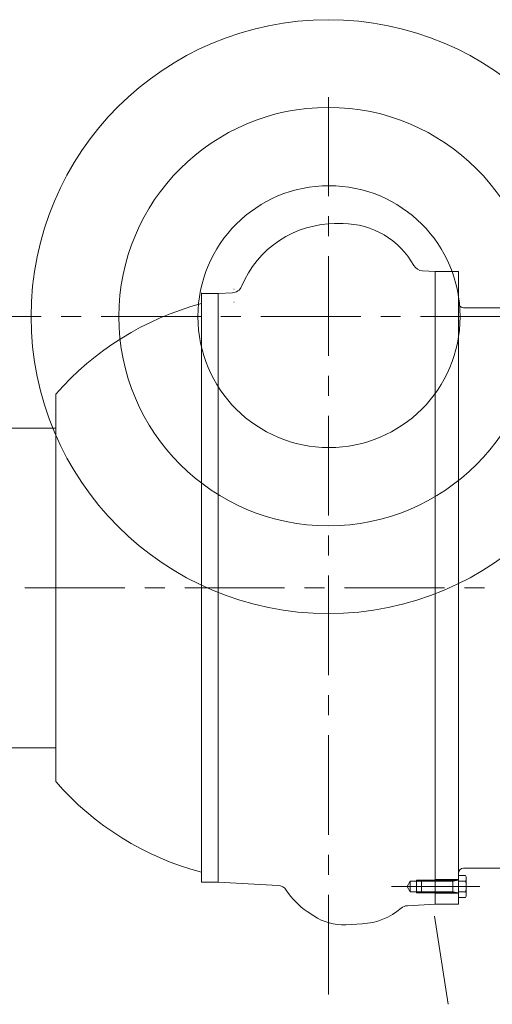
# Model space of a CAD drawing. Units: millimetres. Extents: x 0 to 559189, y 1 to 426050.
# Drawn here: x 441293 to 452740, y 177177 to 201052 of the extents above; entities that cross this region are included whole.
import ezdxf

# ---------------------------------------------------------------- set-up
doc = ezdxf.new("R2010")
doc.units = ezdxf.units.MM
doc.header["$LTSCALE"] = 25.4
doc.linetypes.add('CENTER', pattern=[50.8, 31.75, -6.35, 6.35, -6.35])
doc.linetypes.add('EB_DASH', pattern=[6, 3, -3])
for name, color, linetype, lineweight in [('CAXA0', 7, 'Continuous', 5), ('CAXA1', 5, 'CENTER', 5), ('CAXA2', 6, 'EB_DASH', 5)]:
    doc.layers.add(name, color=color, linetype=linetype, lineweight=lineweight)

msp = doc.modelspace()

# ---------------------------------------------------------------- linework, layer by layer
at = {"color": 7, "lineweight": 5}
msp.add_line((451669.69, 177177.09), (451342.76, 179313.2), dxfattribs=at)
at = {"layer": 'CAXA0', "color": 7, "linetype": 'Continuous', "lineweight": 5}
for p, q in [((448916.94, 196106.19), (449124.26, 196106.19)), ((451359.46, 194944.14), (451047.89, 194960.47)), ((451359.46, 194944.14), (451359.46, 179602.53)), ((451359.46, 194944.14), (451918.26, 194944.14)), ((451918.26, 194944.14), (451918.26, 179602.53)), ((445695.24, 180135.93), (445695.24, 194428.7)), ((445695.24, 194410.74), (446101.64, 194410.74)), ((445695.24, 194410.74), (445695.24, 193356.51)), ((446101.64, 194410.74), (446444.38, 194428.7)), ((446101.64, 194419.72), (446101.64, 180135.93)), ((452045.26, 194067.84), (453073.95, 194067.84)), ((442164.64, 182576.47), (442164.64, 191972.34)), ((442164.64, 191147.1), (440894.64, 191147.1)), ((442164.64, 183400.1), (440894.64, 183400.1)), ((445695.24, 181190.16), (445695.24, 180135.93)), ((446101.64, 180135.93), (446101.64, 180904.28)), ((451918.26, 179770.36), (451918.26, 180298.29)), ((452089.29, 180298.29), (451918.26, 180298.29)), ((452045.26, 180478.83), (453531.01, 180478.83)), ((445695.24, 180135.93), (446101.64, 180135.93)), ((446101.64, 180135.93), (447550.44, 180060)), ((450749.86, 180163.87), (450675.07, 180034.33)), ((450749.86, 179904.79), (450675.07, 180034.33)), ((450749.86, 180163.87), (450749.86, 179904.79)), ((451359.46, 180163.87), (450749.86, 180163.87)), ((450902.26, 180186.73), (450902.26, 179881.93)), ((451359.46, 180186.73), (450903.53, 180186.73)), ((451918.26, 180186.73), (451029.26, 180186.73)), ((451029.26, 179881.93), (451029.26, 180186.73)), ((451783.64, 180163.87), (451029.26, 180163.87)), ((451359.46, 180199.43), (451918.26, 180199.43)), ((451359.46, 180186.73), (451359.46, 179881.93)), ((451783.64, 179881.93), (451783.64, 180186.73)), ((451918.26, 180186.73), (451783.64, 180163.87)), ((451918.26, 179881.93), (451918.26, 180186.73)), ((452089.29, 180166.31), (451918.26, 180166.31)), ((452108.76, 179836.35), (452108.76, 180232.3)), ((451359.46, 179904.79), (450749.86, 179904.79)), ((451359.46, 179881.93), (450903.53, 179881.93)), ((451783.64, 179904.79), (451029.26, 179904.79)), ((451918.26, 179881.93), (451029.26, 179881.93)), ((451359.46, 179869.23), (451918.26, 179869.23)), ((451918.26, 179881.93), (451783.64, 179904.79)), ((452089.29, 179902.35), (451918.26, 179902.35)), ((451359.46, 179602.53), (450683.16, 179567.08)), ((451359.46, 179602.53), (451918.26, 179602.53)), ((452089.29, 179770.36), (451918.26, 179770.36)), ((448259.18, 179425.93), (448417.88, 179319.89)), ((449587.68, 179128.44), (449189.93, 179107.59))]:
    msp.add_line(p, q, dxfattribs=at)
for centre, radius in [((448768.64, 193851.85), 7200.29), ((448768.64, 193851.85), 5073.37), ((448784.36, 193851.85), 3175)]:
    msp.add_circle(centre, radius, dxfattribs=at)
for centre, radius, start, end in [((448942.19, 193642.39), 2463.93, 89.412819, 157.503254), ((449124.26, 194150.39), 1955.8, 28.774883, 89.999999), ((451061.19, 195214.12), 254, 208.774902, 266.999993), ((446431.09, 194682.35), 254, 273.000002, 337.503248), ((447538.84, 187273.33), 7137.4, 104.969261, 138.847674), ((452045.26, 194194.84), 127, 180, 270), ((447538.84, 187273.33), 7137.4, 221.152326, 255.030739), ((452045.26, 180351.83), 127, 90, 180), ((451987.16, 180232.3), 121.6, 327.132768, 32.867232), ((447537.14, 179806.35), 254, 32.705427, 86.999995), ((451651.56, 180034.33), 457.2, 343.221345, 16.778655), ((449246.99, 180904.28), 1778, 212.705414, 236.249756), ((451987.16, 179836.35), 121.6, 327.132768, 32.867232), ((450696.46, 179313.43), 254, 92.999992, 130.643825), ((449123.46, 180375.85), 1270, 236.249755, 273), ((449505.26, 180701.08), 1574.8, 272.999999, 310.643803)]:
    msp.add_arc(centre, radius, start, end, dxfattribs=at)
at = {"layer": 'CAXA1', "linetype": 'CENTER', "lineweight": 5, "ltscale": 3}
for p, q in [((448768.64, 177415.1), (448768.64, 199171.35)), ((457294.41, 193851.85), (440242.88, 193851.85)), ((463192.6, 187273.25), (398398.76, 187273.25)), ((450297.76, 180034.33), (452435.29, 180034.33)), ((451435.66, 180034.33), (450598.87, 180034.33)), ((452184.96, 180034.33), (450953.06, 180034.33))]:
    msp.add_line(p, q, dxfattribs=at)
at = {"layer": 'CAXA2', "color": 7, "linetype": 'EB_DASH', "lineweight": 5}
for p, q in [((446485.08, 194521.39), (446482.81, 194521.39)), ((446485.08, 194198.81), (446482.81, 194198.81))]:
    msp.add_line(p, q, dxfattribs=at)

doc.saveas('drawing.dxf')
